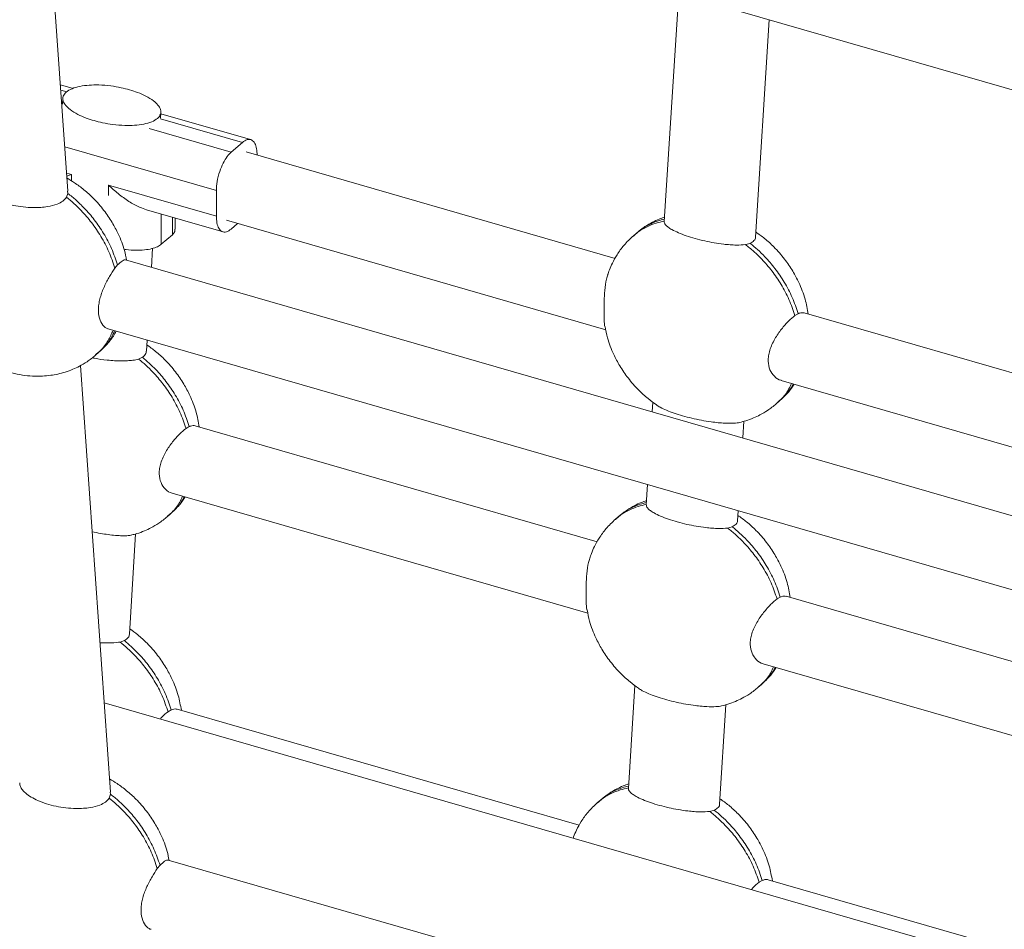
# Model space of a CAD drawing. Units: millimetres. Extents: x -7516 to 50086, y -13403 to 6799.
# Drawn here: x 13247 to 13579, y -7871 to -7565 of the extents above; entities that cross this region are included whole.
import ezdxf

# ---------------------------------------------------------------- set-up
doc = ezdxf.new("R2010")
doc.units = ezdxf.units.MM

msp = doc.modelspace()

# ---------------------------------------------------------------- linework, layer by layer
at = {"color": 7, "linetype": 'Continuous', "lineweight": 15}
for p, q in [((12234.09, -7199.46), (14054.41, -7724.94)), ((13263.14, -7622.52), (13254.01, -7493.88)), ((13468.95, -7555.93), (13464.1, -7632.78)), ((13494.84, -7638.09), (13499.47, -7564.74)), ((13264.86, -7587.87), (13260.59, -7586.64)), ((13261.43, -7591.15), (13261.32, -7593.14)), ((13294.31, -7597.93), (13294.43, -7595.95)), ((13324.69, -7605.14), (13294.4, -7596.4)), ((13321.91, -7606.09), (13318.16, -7609.34)), ((13447.53, -7645.18), (13323.19, -7609.29)), ((13264.35, -7616.9), (13262.78, -7617.47)), ((13263.01, -7622.53), (13263.12, -7623.28)), ((13276.78, -7620.48), (13313.16, -7630.99)), ((13313.16, -7622.33), (13313.16, -7630.99)), ((13262.68, -7624.58), (13263.12, -7623.28)), ((13289.65, -7628.84), (13315.39, -7636.27)), ((13299.28, -7635.37), (13299.28, -7631.61)), ((13316.54, -7632.35), (13444.4, -7669.26)), ((13320.33, -7633.44), (13318.16, -7635.32)), ((13298.34, -7637.2), (13294.59, -7640.44)), ((13454.7, -7636.69), (13453.7, -7637.56)), ((13455.76, -7635.89), (13454.7, -7636.69)), ((13291.29, -7648.23), (13291.68, -7641.8)), ((13493.06, -7640.13), (13491.51, -7640.56)), ((13590.46, -7734.59), (13282.55, -7645.7)), ((13278.92, -7648.52), (13279.85, -7647.4)), ((13508.17, -7664.45), (13509.24, -7663.84)), ((13601.26, -7689.56), (13511.27, -7663.58)), ((13276.7, -7669), (13586.13, -7758.32)), ((13289.6, -7676.46), (13289.82, -7672.78)), ((13272.46, -7677.84), (13273.46, -7676.97)), ((13273.46, -7676.97), (13274.33, -7676.09)), ((13288.26, -7678.54), (13286.95, -7679.15)), ((13277.52, -7825.13), (13267.32, -7681.35)), ((13503.54, -7686.33), (13599.89, -7714.15)), ((13460.25, -7693.66), (13460.04, -7696.94)), ((13501.85, -7694.25), (13502.85, -7693.39)), ((13502.85, -7693.39), (13503.83, -7692.39)), ((13302.93, -7702.5), (13304, -7701.89)), ((13441.49, -7740.74), (13306.03, -7701.63)), ((13490.56, -7705.75), (13490.92, -7700.12)), ((13458.49, -7721.47), (13458.05, -7728.34)), ((13298.3, -7724.38), (13438.36, -7764.81)), ((13296.61, -7732.31), (13297.61, -7731.44)), ((13297.61, -7731.44), (13298.59, -7730.44)), ((13449.72, -7731.45), (13448.66, -7732.25)), ((13488.8, -7733.65), (13489.01, -7730.28)), ((13448.66, -7732.25), (13447.66, -7733.12)), ((13283.87, -7771.92), (13285.9, -7738.12)), ((13487.02, -7735.69), (13485.46, -7736.12)), ((13502.12, -7760.01), (13503.2, -7759.4)), ((13608.31, -7788.89), (13505.22, -7759.13)), ((13282.17, -7774.06), (13280.71, -7774.55)), ((13497.5, -7781.88), (13610.01, -7814.36)), ((13496.81, -7788.95), (13497.79, -7787.95)), ((13454.21, -7789.23), (13452.01, -7823.91)), ((13495.81, -7789.81), (13496.81, -7788.95)), ((13275.39, -7795.03), (13615.72, -7893.28)), ((13296.88, -7798.06), (13297.96, -7797.45)), ((13435.45, -7836.29), (13299.98, -7797.19)), ((13482.76, -7829.21), (13484.87, -7795.68)), ((13277.06, -7827.19), (13277.51, -7825.89)), ((13277.39, -7825.14), (13277.51, -7825.89)), ((13442.62, -7827.82), (13441.62, -7828.68)), ((13443.68, -7827.01), (13442.62, -7827.82)), ((13480.98, -7831.25), (13479.42, -7831.68)), ((13392.75, -7875.78), (13296.88, -7848.11)), ((13293.24, -7850.9), (13294.17, -7849.78)), ((13607.11, -7885.85), (13499.18, -7854.69)), ((13496.08, -7855.56), (13497.16, -7854.95))]:
    msp.add_line(p, q, dxfattribs=at)
at = {"color": 8, "linetype": 'Continuous', "lineweight": 15}
for p, q in [((13262.74, -7589.01), (13260.72, -7588.42)), ((13261.03, -7592.85), (13261.33, -7592.93)), ((13321.91, -7606.09), (13294.29, -7598.12)), ((13290.55, -7601.37), (13318.16, -7609.34)), ((13313.16, -7622.33), (13262.08, -7607.58)), ((13262.71, -7616.42), (13264.35, -7616.9)), ((13264.35, -7616.9), (13264.35, -7619.08)), ((13276.78, -7624.04), (13276.78, -7620.48)), ((13294.59, -7630.26), (13294.59, -7640.44)), ((13298.34, -7637.2), (13298.34, -7631.34))]:
    msp.add_line(p, q, dxfattribs=at)
at = {"color": 7, "linetype": 'Continuous', "lineweight": 15}
for points, knots in [([(13283.93, -7588.36), (13282.99, -7588.11), (13280.95, -7587.57), (13277.45, -7586.98), (13273.81, -7586.68), (13270.29, -7586.74), (13267.17, -7587.12), (13264.43, -7587.89), (13262.39, -7589.07), (13261.37, -7590.54), (13261.41, -7592.11), (13262.3, -7593.65), (13263.97, -7595.2), (13266.31, -7596.63), (13269.08, -7597.85), (13271.9, -7598.78), (13274.92, -7599.53), (13278.41, -7600.13), (13282.05, -7600.42), (13285.58, -7600.37), (13288.69, -7599.99), (13291.44, -7599.21), (13293.47, -7598.04), (13294.49, -7596.57), (13294.46, -7594.99), (13293.56, -7593.46), (13291.89, -7591.9), (13289.55, -7590.48), (13286.79, -7589.25), (13284.84, -7588.64), (13283.93, -7588.36)], [0, 0, 0, 0, 0.034071, 0.073361, 0.116905, 0.151067, 0.185115, 0.218087, 0.249998, 0.281914, 0.314886, 0.348934, 0.383096, 0.426638, 0.465929, 0.5, 0.534071, 0.573362, 0.616905, 0.651066, 0.685114, 0.718086, 0.750002, 0.781913, 0.814885, 0.848933, 0.883095, 0.926639, 0.965929, 1, 1, 1, 1]), ([(13326.91, -7610.42), (13326.87, -7609.65), (13326.8, -7608.06), (13326.16, -7606.26), (13325.08, -7605.11), (13323.6, -7604.91), (13322.46, -7605.71), (13321.91, -7606.09)], [0, 0, 0, 0, 0.176811, 0.367151, 0.563558, 0.790289, 1, 1, 1, 1]), ([(13318.16, -7609.34), (13317.7, -7609.8), (13316.74, -7610.77), (13315.38, -7613.06), (13314.18, -7615.96), (13313.33, -7619.26), (13313.21, -7621.33), (13313.16, -7622.33)], [0, 0, 0, 0, 0.176801, 0.367152, 0.563556, 0.790275, 1, 1, 1, 1]), ([(13282.88, -7645.8), (13282.67, -7644.7), (13282.1, -7641.66), (13280.37, -7637.41), (13278.01, -7632.9), (13275.24, -7628.83), (13272.01, -7625.14), (13268.62, -7622.06), (13265.65, -7619.81), (13263.66, -7618.64), (13262.83, -7618.15)], [0, 0, 0, 0, 0.09576, 0.266302, 0.389768, 0.530104, 0.68297, 0.80286, 0.916975, 1, 1, 1, 1]), ([(13262.68, -7624.58), (13262.3, -7625.03), (13261.55, -7625.94), (13259.3, -7627.07), (13256.67, -7627.74), (13253.92, -7628.05), (13251.14, -7628.11), (13248.02, -7627.9), (13244.69, -7627.36), (13241.5, -7626.53), (13238.69, -7625.48), (13236.28, -7624.24), (13234.55, -7623.02), (13233.39, -7621.8), (13232.61, -7620.68), (13232.55, -7619.86), (13232.52, -7619.45)], [0, 0, 0, 0, 0.063345, 0.126577, 0.211091, 0.270221, 0.330984, 0.416013, 0.503437, 0.591209, 0.680918, 0.759441, 0.839859, 0.892295, 0.945863, 1, 1, 1, 1]), ([(13289.65, -7628.83), (13288.87, -7628.56), (13286.84, -7627.87), (13283.58, -7625.99), (13280.03, -7623.46), (13277.85, -7621.47), (13276.78, -7620.48)], [0, 0, 0, 0, 0.17084, 0.438971, 0.723081, 1, 1, 1, 1]), ([(13262.68, -7624.58), (13263.51, -7625.27), (13265.22, -7626.68), (13268.07, -7629.49), (13271.22, -7633.15), (13274.37, -7637.81), (13277.1, -7643), (13278.31, -7646.66), (13278.92, -7648.52)], [0, 0, 0, 0, 0.109599, 0.225001, 0.402926, 0.59235, 0.792021, 1, 1, 1, 1]), ([(13263.12, -7623.28), (13264.05, -7624.02), (13265.96, -7625.56), (13268.98, -7628.52), (13272.17, -7632.23), (13275.3, -7636.83), (13278.02, -7641.95), (13279.23, -7645.56), (13279.85, -7647.4)], [0, 0, 0, 0, 0.119179, 0.24544, 0.418788, 0.603224, 0.797573, 1, 1, 1, 1]), ([(13313.16, -7630.99), (13313.2, -7631.76), (13313.28, -7633.35), (13313.92, -7635.15), (13315, -7636.3), (13316.47, -7636.5), (13317.61, -7635.7), (13318.16, -7635.32)], [0, 0, 0, 0, 0.176814, 0.367161, 0.563542, 0.790266, 1, 1, 1, 1]), ([(13464.19, -7631.29), (13463.58, -7631.5), (13462.25, -7631.96), (13460.03, -7633.03), (13458, -7634.15), (13456.81, -7635.08), (13456.43, -7635.38)], [0, 0, 0, 0, 0.231467, 0.505163, 0.839717, 1, 1, 1, 1]), ([(13299.2, -7635.37), (13299.2, -7635.64), (13299.22, -7636.28), (13298.66, -7636.86), (13298.34, -7637.2)], [0, 0, 0, 0, 0.4297421, 1, 1, 1, 1]), ([(13464.13, -7632.79), (13464.13, -7632.93), (13464.12, -7633.29), (13464.56, -7633.93), (13465.4, -7634.69), (13466.82, -7635.6), (13468.85, -7636.57), (13471.5, -7637.58), (13474.5, -7638.51), (13477.65, -7639.31), (13480.89, -7639.95), (13483.76, -7640.38), (13486.29, -7640.62), (13488.86, -7640.76), (13490.5, -7640.64), (13491.51, -7640.56)], [0, 0, 0, 0, 0.03718, 0.090471, 0.155811, 0.222961, 0.316617, 0.412907, 0.509528, 0.60827, 0.696311, 0.78651, 0.845481, 0.905733, 1, 1, 1, 1]), ([(13453.7, -7637.56), (13452.6, -7638.61), (13450.54, -7640.56), (13448.26, -7643.76), (13446.69, -7646.58), (13445.68, -7648.87), (13445.22, -7650.21), (13445.03, -7650.77)], [0, 0, 0, 0, 0.286031, 0.532891, 0.73519, 0.889657, 1, 1, 1, 1]), ([(13493.06, -7640.13), (13493.53, -7639.84), (13494.46, -7639.26), (13494.95, -7638.5), (13494.83, -7638.1), (13494.82, -7638.09)], [0, 0, 0, 0, 0.490221, 0.979652, 1, 1, 1, 1]), ([(13512.64, -7663.98), (13512.33, -7662.29), (13511.67, -7658.65), (13509.77, -7653.82), (13507.39, -7649.31), (13504.62, -7645.24), (13501.39, -7641.56), (13498.1, -7638.53), (13495.95, -7636.99), (13494.95, -7636.28)], [0, 0, 0, 0, 0.153625, 0.331371, 0.460057, 0.606322, 0.765644, 0.890601, 1, 1, 1, 1]), ([(13294.59, -7640.44), (13294.19, -7640.73), (13293.34, -7641.33), (13291.34, -7641.97), (13288.84, -7642.38), (13285.91, -7642.48), (13283.57, -7642.38), (13282.28, -7642.17), (13282.03, -7642.13)], [0, 0, 0, 0, 0.148276, 0.313908, 0.501136, 0.709259, 0.94249, 1, 1, 1, 1]), ([(13491.51, -7640.56), (13492.43, -7641.31), (13494.34, -7642.84), (13497.35, -7645.78), (13500.52, -7649.47), (13503.62, -7654.01), (13506.32, -7659.07), (13507.54, -7662.63), (13508.17, -7664.45)], [0, 0, 0, 0, 0.120176, 0.247494, 0.420471, 0.604416, 0.798183, 1, 1, 1, 1]), ([(13493.06, -7640.13), (13493.89, -7640.82), (13495.6, -7642.23), (13498.45, -7645.03), (13501.56, -7648.65), (13504.69, -7653.26), (13507.41, -7658.38), (13508.62, -7662), (13509.24, -7663.84)], [0, 0, 0, 0, 0.110546, 0.226945, 0.404527, 0.593487, 0.792605, 1, 1, 1, 1]), ([(13282.55, -7645.72), (13282.4, -7645.7), (13282.1, -7645.67), (13281.28, -7646.09), (13280.4, -7646.89), (13279.85, -7647.4)], [0, 0, 0, 0, 0.251894, 0.533342, 1, 1, 1, 1]), ([(13214.07, -7646.05), (13214.13, -7647.24), (13214.3, -7650.45), (13215.45, -7655.58), (13217.38, -7660.71), (13219.77, -7665.22), (13222.54, -7669.29), (13225.77, -7672.97), (13229.15, -7676.06), (13232.3, -7678.4), (13235.28, -7680.22), (13238.21, -7681.7), (13241.13, -7682.88), (13244.38, -7683.88), (13247.71, -7684.57), (13251.17, -7684.93), (13254.35, -7684.94), (13257.2, -7684.67), (13259.81, -7684.2), (13262.32, -7683.53), (13264.64, -7682.68), (13267.14, -7681.51), (13269.77, -7679.99), (13271.52, -7678.6), (13272.46, -7677.84)], [0, 0, 0, 0, 0.043824, 0.11795, 0.190291, 0.242664, 0.302194, 0.367038, 0.417894, 0.4663, 0.50831, 0.54479, 0.586197, 0.623209, 0.668251, 0.709854, 0.751423, 0.786951, 0.817155, 0.850025, 0.887135, 0.917803, 0.955294, 1, 1, 1, 1]), ([(13278.92, -7648.52), (13278.34, -7649.41), (13277.17, -7651.19), (13275.32, -7654.66), (13274.13, -7657.76), (13273.56, -7660.28), (13273.29, -7662.7), (13273.58, -7665.43), (13274.59, -7667.47), (13275.66, -7668.5), (13276.31, -7668.92), (13276.66, -7668.97), (13276.7, -7668.98)], [0, 0, 0, 0, 0.1378297, 0.2754362, 0.4179495, 0.4898856, 0.5640224, 0.7054817, 0.8456094, 0.9168753, 0.9901854, 1, 1, 1, 1]), ([(13444.07, -7668.14), (13444.03, -7667.98), (13443.94, -7667.51), (13443.87, -7666.42), (13443.82, -7664.93), (13443.8, -7662.76), (13443.82, -7659.7), (13444.02, -7655.85), (13444.42, -7652.79), (13444.9, -7651.23), (13445.04, -7650.78)], [0, 0, 0, 0, 0.060542, 0.166027, 0.263091, 0.363564, 0.542187, 0.722358, 0.919736, 1, 1, 1, 1]), ([(13508.17, -7664.45), (13507.46, -7665.04), (13506.04, -7666.22), (13503.56, -7669.02), (13501.64, -7671.77), (13500.37, -7674.23), (13499.64, -7676.14), (13499.2, -7678.04), (13499.05, -7680.32), (13499.6, -7682.88), (13501.18, -7685.12), (13502.67, -7686.18), (13503.51, -7686.31), (13503.54, -7686.32)], [0, 0, 0, 0, 0.121608, 0.242987, 0.370319, 0.436928, 0.505639, 0.569071, 0.63474, 0.751128, 0.86786, 0.995484, 1, 1, 1, 1]), ([(13511.26, -7663.6), (13511.05, -7663.55), (13510.57, -7663.45), (13509.85, -7663.61), (13509.36, -7663.8), (13509.24, -7663.84)], [0, 0, 0, 0, 0.3855906, 0.8492949, 1, 1, 1, 1]), ([(13444.16, -7668.13), (13444.4, -7669.42), (13445, -7672.67), (13446.79, -7677.13), (13449.15, -7681.63), (13451.93, -7685.7), (13455.16, -7689.38), (13458.41, -7692.38), (13460.51, -7693.89), (13461.47, -7694.58)], [0, 0, 0, 0, 0.1232496, 0.3083741, 0.4423979, 0.5947348, 0.7606727, 0.8908145, 1, 1, 1, 1]), ([(13275.29, -7675.12), (13275.75, -7674.66), (13277.16, -7673.28), (13278.49, -7671.44), (13279.26, -7670.03), (13279.4, -7669.77)], [0, 0, 0, 0, 0.289664, 0.872016, 1, 1, 1, 1]), ([(13307.4, -7702.03), (13307.09, -7700.34), (13306.43, -7696.7), (13304.53, -7691.88), (13302.15, -7687.37), (13299.38, -7683.3), (13296.15, -7679.62), (13292.87, -7676.59), (13290.72, -7675.06), (13289.73, -7674.34)], [0, 0, 0, 0, 0.153523, 0.331375, 0.460133, 0.606485, 0.765902, 0.89093, 1, 1, 1, 1]), ([(13271.3, -7678.72), (13271.57, -7678.78), (13273.18, -7679.12), (13275.75, -7679.45), (13278.87, -7679.71), (13281.2, -7679.78), (13283.26, -7679.72), (13285.2, -7679.56), (13286.33, -7679.3), (13286.95, -7679.15)], [0, 0, 0, 0, 0.054669, 0.316749, 0.468587, 0.623554, 0.73824, 0.855699, 1, 1, 1, 1]), ([(13288.26, -7678.54), (13288.72, -7678.14), (13289.48, -7677.48), (13289.5, -7676.74), (13289.5, -7676.45)], [0, 0, 0, 0, 0.608069, 1, 1, 1, 1]), ([(13288.26, -7678.54), (13289.79, -7679.88), (13292.64, -7682.37), (13296.32, -7686.72), (13299.45, -7691.31), (13302.17, -7696.44), (13303.38, -7700.05), (13304, -7701.89)], [0, 0, 0, 0, 0.211695, 0.392781, 0.585467, 0.788514, 1, 1, 1, 1]), ([(13286.95, -7679.15), (13287.76, -7679.83), (13289.43, -7681.21), (13292.21, -7683.96), (13295.28, -7687.53), (13298.38, -7692.07), (13301.08, -7697.12), (13302.3, -7700.68), (13302.93, -7702.5)], [0, 0, 0, 0, 0.109601, 0.224846, 0.403029, 0.592511, 0.79211, 1, 1, 1, 1]), ([(13504.75, -7691.46), (13505.19, -7691.03), (13506.39, -7689.87), (13507.32, -7688.47), (13507.9, -7687.59)], [0, 0, 0, 0, 0.370316, 1, 1, 1, 1]), ([(13489.49, -7700.51), (13489.47, -7700.51), (13489.09, -7700.68), (13487.39, -7700.81), (13484.93, -7700.81), (13482.28, -7700.61), (13479.62, -7700.29), (13476.61, -7699.79), (13473.37, -7699.1), (13470.25, -7698.29), (13467.39, -7697.39), (13464.81, -7696.42), (13462.94, -7695.52), (13461.83, -7694.89), (13461.52, -7694.62), (13461.47, -7694.58)], [0, 0, 0, 0, 0.003584, 0.080717, 0.180475, 0.248919, 0.319275, 0.417209, 0.517893, 0.619153, 0.722541, 0.821047, 0.922044, 0.987903, 1, 1, 1, 1]), ([(13489.49, -7700.5), (13490.19, -7700.33), (13491.83, -7699.92), (13494.02, -7699.1), (13496.53, -7697.93), (13499.16, -7696.41), (13500.9, -7695.01), (13501.85, -7694.25)], [0, 0, 0, 0, 0.1561693, 0.3649707, 0.5375285, 0.7484687, 1, 1, 1, 1]), ([(13306.02, -7701.65), (13305.81, -7701.61), (13305.33, -7701.5), (13304.61, -7701.66), (13304.12, -7701.85), (13304, -7701.89)], [0, 0, 0, 0, 0.385208, 0.848871, 1, 1, 1, 1]), ([(13302.93, -7702.5), (13302.22, -7703.09), (13300.8, -7704.27), (13298.32, -7707.07), (13296.4, -7709.83), (13295.13, -7712.28), (13294.4, -7714.19), (13293.96, -7716.09), (13293.82, -7718.38), (13294.36, -7720.93), (13295.95, -7723.18), (13297.43, -7724.23), (13298.28, -7724.37), (13298.3, -7724.37)], [0, 0, 0, 0, 0.121612, 0.243, 0.37034, 0.436943, 0.505654, 0.569076, 0.634743, 0.751126, 0.867879, 0.99552, 1, 1, 1, 1]), ([(13299.51, -7729.51), (13299.95, -7729.08), (13301.16, -7727.92), (13302.08, -7726.52), (13302.66, -7725.64)], [0, 0, 0, 0, 0.369699, 1, 1, 1, 1]), ([(13458.15, -7726.85), (13457.54, -7727.06), (13456.21, -7727.52), (13453.99, -7728.59), (13451.96, -7729.71), (13450.77, -7730.64), (13450.39, -7730.94)], [0, 0, 0, 0, 0.231506, 0.505204, 0.839809, 1, 1, 1, 1]), ([(13458.09, -7728.35), (13458.09, -7728.5), (13458.08, -7728.85), (13458.52, -7729.5), (13459.36, -7730.26), (13460.8, -7731.16), (13462.82, -7732.14), (13465.48, -7733.15), (13468.47, -7734.08), (13471.64, -7734.87), (13474.86, -7735.52), (13477.74, -7735.94), (13480.26, -7736.18), (13482.83, -7736.32), (13484.46, -7736.2), (13485.46, -7736.12)], [0, 0, 0, 0, 0.038076, 0.090464, 0.156653, 0.222949, 0.317869, 0.4129, 0.51059, 0.608269, 0.697449, 0.786515, 0.846165, 0.905731, 1, 1, 1, 1]), ([(13506.59, -7759.53), (13506.29, -7757.84), (13505.63, -7754.21), (13503.72, -7749.38), (13501.35, -7744.88), (13498.58, -7740.8), (13495.35, -7737.12), (13492.06, -7734.09), (13489.91, -7732.55), (13488.91, -7731.84)], [0, 0, 0, 0, 0.153463, 0.331244, 0.459952, 0.606246, 0.765601, 0.89058, 1, 1, 1, 1]), ([(13284.64, -7738.46), (13285.21, -7738.31), (13286.72, -7737.94), (13288.78, -7737.15), (13291.29, -7735.98), (13293.92, -7734.47), (13295.66, -7733.07), (13296.61, -7732.31)], [0, 0, 0, 0, 0.130841, 0.345914, 0.523643, 0.740914, 1, 1, 1, 1]), ([(13447.66, -7733.12), (13446.56, -7734.17), (13444.5, -7736.12), (13442.22, -7739.32), (13440.65, -7742.14), (13439.64, -7744.43), (13439.18, -7745.77), (13438.99, -7746.33)], [0, 0, 0, 0, 0.286163, 0.533132, 0.735515, 0.890047, 1, 1, 1, 1]), ([(13487.02, -7735.69), (13487.49, -7735.4), (13488.42, -7734.82), (13488.91, -7734.06), (13488.78, -7733.66), (13488.78, -7733.65)], [0, 0, 0, 0, 0.490221, 0.979651, 1, 1, 1, 1]), ([(13284.63, -7738.43), (13284.54, -7738.47), (13284.08, -7738.67), (13282.65, -7738.73), (13280.84, -7738.71), (13278.92, -7738.58), (13276.68, -7738.33), (13274.04, -7737.93), (13272.24, -7737.56), (13271.29, -7737.36)], [0, 0, 0, 0, 0.04537, 0.23232, 0.351541, 0.474229, 0.638829, 0.808057, 1, 1, 1, 1]), ([(13485.46, -7736.12), (13486.39, -7736.87), (13488.3, -7738.4), (13491.31, -7741.34), (13494.48, -7745.03), (13497.58, -7749.57), (13500.28, -7754.62), (13501.5, -7758.19), (13502.12, -7760.01)], [0, 0, 0, 0, 0.120203, 0.247549, 0.420514, 0.604446, 0.798199, 1, 1, 1, 1]), ([(13487.02, -7735.69), (13487.85, -7736.38), (13489.56, -7737.79), (13492.4, -7740.59), (13495.52, -7744.21), (13498.65, -7748.82), (13501.37, -7753.94), (13502.58, -7757.55), (13503.2, -7759.4)], [0, 0, 0, 0, 0.110571, 0.226996, 0.404569, 0.593513, 0.792619, 1, 1, 1, 1]), ([(13438.03, -7763.7), (13437.99, -7763.53), (13437.9, -7763.07), (13437.83, -7761.98), (13437.78, -7760.48), (13437.76, -7758.32), (13437.78, -7755.26), (13437.98, -7751.41), (13438.38, -7748.35), (13438.86, -7746.78), (13439, -7746.33)], [0, 0, 0, 0, 0.060601, 0.166077, 0.263132, 0.363604, 0.542214, 0.722353, 0.919697, 1, 1, 1, 1]), ([(13502.12, -7760.01), (13501.41, -7760.6), (13500, -7761.78), (13497.52, -7764.58), (13495.6, -7767.33), (13494.33, -7769.78), (13493.6, -7771.69), (13493.16, -7773.59), (13493.01, -7775.88), (13493.56, -7778.43), (13495.14, -7780.68), (13496.63, -7781.73), (13497.47, -7781.87), (13497.5, -7781.87)], [0, 0, 0, 0, 0.121612, 0.243, 0.37034, 0.436943, 0.505654, 0.569076, 0.634743, 0.751126, 0.867879, 0.99552, 1, 1, 1, 1]), ([(13505.22, -7759.15), (13505, -7759.11), (13504.53, -7759.01), (13503.81, -7759.17), (13503.32, -7759.35), (13503.2, -7759.4)], [0, 0, 0, 0, 0.385208, 0.848871, 1, 1, 1, 1]), ([(13438.12, -7763.68), (13438.36, -7764.98), (13438.96, -7768.23), (13440.75, -7772.69), (13443.11, -7777.19), (13445.89, -7781.26), (13449.12, -7784.94), (13452.37, -7787.94), (13454.47, -7789.45), (13455.43, -7790.14)], [0, 0, 0, 0, 0.12341, 0.3085, 0.4425, 0.594809, 0.760716, 0.890834, 1, 1, 1, 1]), ([(13301.35, -7797.58), (13301.05, -7795.9), (13300.39, -7792.26), (13298.49, -7787.44), (13296.11, -7782.93), (13293.34, -7778.86), (13290.11, -7775.18), (13286.92, -7772.23), (13284.88, -7770.77), (13283.98, -7770.12)], [0, 0, 0, 0, 0.155053, 0.334894, 0.465092, 0.613082, 0.774284, 0.900711, 1, 1, 1, 1]), ([(13273.95, -7774.77), (13274.24, -7774.79), (13275.24, -7774.86), (13277.39, -7774.89), (13279.4, -7774.78), (13280.53, -7774.58), (13280.71, -7774.55)], [0, 0, 0, 0, 0.118813, 0.413584, 0.905327, 1, 1, 1, 1]), ([(13280.71, -7774.55), (13281.55, -7775.25), (13283.29, -7776.68), (13286.14, -7779.48), (13289.24, -7783.09), (13292.34, -7787.63), (13295.04, -7792.68), (13296.26, -7796.24), (13296.88, -7798.06)], [0, 0, 0, 0, 0.112846, 0.231766, 0.40836, 0.596152, 0.793967, 1, 1, 1, 1]), ([(13282.17, -7774.06), (13282.67, -7773.72), (13283.64, -7773.07), (13283.77, -7772.29), (13283.84, -7771.92)], [0, 0, 0, 0, 0.522657, 1, 1, 1, 1]), ([(13282.17, -7774.06), (13283.72, -7775.41), (13286.58, -7777.92), (13290.28, -7782.28), (13293.41, -7786.87), (13296.12, -7791.99), (13297.34, -7795.6), (13297.96, -7797.45)], [0, 0, 0, 0, 0.213581, 0.39424, 0.586462, 0.789019, 1, 1, 1, 1]), ([(13498.7, -7787.01), (13499.15, -7786.59), (13500.35, -7785.43), (13501.28, -7784.03), (13501.86, -7783.14)], [0, 0, 0, 0, 0.369697, 1, 1, 1, 1]), ([(13483.45, -7796.07), (13483.43, -7796.08), (13483.05, -7796.24), (13481.34, -7796.37), (13478.89, -7796.37), (13476.24, -7796.17), (13473.58, -7795.85), (13470.57, -7795.35), (13467.33, -7794.66), (13464.21, -7793.85), (13461.35, -7792.95), (13458.77, -7791.98), (13456.9, -7791.08), (13455.79, -7790.45), (13455.48, -7790.18), (13455.43, -7790.14)], [0, 0, 0, 0, 0.003585, 0.080718, 0.180475, 0.24892, 0.319277, 0.41721, 0.517895, 0.619154, 0.722542, 0.821046, 0.922044, 0.987903, 1, 1, 1, 1]), ([(13483.44, -7796.06), (13484.15, -7795.89), (13485.79, -7795.48), (13487.98, -7794.66), (13490.49, -7793.49), (13493.12, -7791.97), (13494.86, -7790.57), (13495.81, -7789.81)], [0, 0, 0, 0, 0.156178, 0.36498, 0.537528, 0.748468, 1, 1, 1, 1]), ([(13296.88, -7798.06), (13296.18, -7798.6), (13295.35, -7799.24), (13294.42, -7800.32), (13294.27, -7800.48)], [0, 0, 0, 0, 0.844706, 1, 1, 1, 1]), ([(13299.98, -7797.21), (13299.76, -7797.16), (13299.29, -7797.06), (13298.57, -7797.22), (13298.08, -7797.4), (13297.96, -7797.45)], [0, 0, 0, 0, 0.38499, 0.848461, 1, 1, 1, 1]), ([(13297.22, -7848.21), (13297.02, -7847.18), (13296.46, -7844.2), (13294.76, -7840.02), (13292.4, -7835.51), (13289.62, -7831.44), (13286.4, -7827.75), (13283.01, -7824.68), (13280.03, -7822.42), (13278.05, -7821.26), (13277.21, -7820.77)], [0, 0, 0, 0, 0.090346, 0.261908, 0.386116, 0.527292, 0.681071, 0.80168, 0.916477, 1, 1, 1, 1]), ([(13277.06, -7827.19), (13276.69, -7827.64), (13275.94, -7828.55), (13273.69, -7829.68), (13271.05, -7830.35), (13268.3, -7830.66), (13265.53, -7830.72), (13262.41, -7830.51), (13259.07, -7829.97), (13255.89, -7829.14), (13253.08, -7828.09), (13250.66, -7826.85), (13248.94, -7825.63), (13247.78, -7824.41), (13246.99, -7823.3), (13246.93, -7822.48), (13246.9, -7822.06)], [0, 0, 0, 0, 0.0633334, 0.126565, 0.2110885, 0.2702103, 0.330979, 0.4160085, 0.5034323, 0.5912031, 0.6809122, 0.7594316, 0.83985, 0.8922857, 0.9458535, 1, 1, 1, 1]), ([(13452.11, -7822.41), (13451.5, -7822.62), (13450.17, -7823.08), (13447.94, -7824.15), (13445.92, -7825.27), (13444.73, -7826.2), (13444.35, -7826.5)], [0, 0, 0, 0, 0.231528, 0.505252, 0.83989, 1, 1, 1, 1]), ([(13452.05, -7823.91), (13452.05, -7824.06), (13452.04, -7824.41), (13452.48, -7825.06), (13453.32, -7825.82), (13454.76, -7826.72), (13456.78, -7827.7), (13459.44, -7828.71), (13462.43, -7829.64), (13465.59, -7830.43), (13468.82, -7831.08), (13471.7, -7831.5), (13474.22, -7831.74), (13476.79, -7831.88), (13478.42, -7831.76), (13479.42, -7831.68)], [0, 0, 0, 0, 0.0380759, 0.0904635, 0.1566598, 0.2229552, 0.3178748, 0.4129049, 0.5105938, 0.6082723, 0.6974517, 0.7865167, 0.846167, 0.9057324, 1, 1, 1, 1]), ([(13277.06, -7827.19), (13277.89, -7827.88), (13279.6, -7829.29), (13282.45, -7832.09), (13285.56, -7835.72), (13288.69, -7840.32), (13291.41, -7845.45), (13292.62, -7849.06), (13293.24, -7850.9)], [0, 0, 0, 0, 0.110546, 0.226945, 0.404527, 0.593487, 0.792605, 1, 1, 1, 1]), ([(13277.51, -7825.89), (13278.43, -7826.64), (13280.34, -7828.17), (13283.35, -7831.11), (13286.52, -7834.8), (13289.62, -7839.34), (13292.32, -7844.4), (13293.54, -7847.96), (13294.17, -7849.78)], [0, 0, 0, 0, 0.120176, 0.247494, 0.420471, 0.604416, 0.798183, 1, 1, 1, 1]), ([(13500.55, -7855.08), (13500.24, -7853.4), (13499.58, -7849.76), (13497.68, -7844.94), (13495.31, -7840.44), (13492.54, -7836.36), (13489.31, -7832.68), (13486.02, -7829.65), (13483.87, -7828.11), (13482.87, -7827.4)], [0, 0, 0, 0, 0.153306, 0.331119, 0.45985, 0.606172, 0.765557, 0.89056, 1, 1, 1, 1]), ([(13441.62, -7828.68), (13440.51, -7829.73), (13438.46, -7831.68), (13436.17, -7834.88), (13434.61, -7837.7), (13433.76, -7839.58), (13433.44, -7840.5), (13433.39, -7840.64)], [0, 0, 0, 0, 0.31178, 0.58087, 0.801374, 0.969743, 1, 1, 1, 1]), ([(13480.98, -7831.25), (13481.44, -7830.96), (13482.38, -7830.38), (13482.86, -7829.62), (13482.74, -7829.22), (13482.74, -7829.21)], [0, 0, 0, 0, 0.490309, 0.979651, 1, 1, 1, 1]), ([(13480.98, -7831.25), (13481.81, -7831.94), (13483.52, -7833.35), (13486.36, -7836.15), (13489.48, -7839.77), (13492.6, -7844.38), (13495.32, -7849.5), (13496.54, -7853.11), (13497.16, -7854.95)], [0, 0, 0, 0, 0.110596, 0.227048, 0.404613, 0.593544, 0.792633, 1, 1, 1, 1]), ([(13479.42, -7831.68), (13480.35, -7832.43), (13482.26, -7833.96), (13485.27, -7836.91), (13488.44, -7840.59), (13491.54, -7845.13), (13494.24, -7850.18), (13495.46, -7853.74), (13496.08, -7855.56)], [0, 0, 0, 0, 0.120229, 0.2476051, 0.4205594, 0.6044781, 0.7982155, 1, 1, 1, 1]), ([(13296.87, -7848.12), (13296.72, -7848.1), (13296.41, -7848.07), (13295.58, -7848.49), (13294.71, -7849.29), (13294.17, -7849.78)], [0, 0, 0, 0, 0.255883, 0.537629, 1, 1, 1, 1]), ([(13228.46, -7848.67), (13228.52, -7849.86), (13228.68, -7853.06), (13229.84, -7858.19), (13231.77, -7863.32), (13234.16, -7867.83), (13236.93, -7871.9), (13240.15, -7875.59), (13243.54, -7878.67), (13246.68, -7881.01), (13249.66, -7882.83), (13252.6, -7884.31), (13255.51, -7885.49), (13258.77, -7886.49), (13262.1, -7887.18), (13265.56, -7887.54), (13268.74, -7887.55), (13271.59, -7887.28), (13274.19, -7886.82), (13276.71, -7886.14), (13279.03, -7885.29), (13281.53, -7884.12), (13284.16, -7882.6), (13285.9, -7881.21), (13286.85, -7880.45)], [0, 0, 0, 0, 0.043776, 0.117904, 0.19025, 0.242626, 0.302158, 0.367006, 0.417865, 0.466273, 0.508285, 0.544768, 0.586176, 0.623191, 0.668235, 0.709839, 0.751412, 0.786942, 0.817148, 0.850017, 0.88713, 0.917801, 0.955292, 1, 1, 1, 1]), ([(13293.24, -7850.9), (13292.66, -7851.79), (13291.49, -7853.57), (13289.64, -7857.04), (13288.47, -7860.15), (13287.9, -7862.67), (13287.65, -7865.1), (13287.96, -7867.84), (13288.98, -7869.88), (13290.06, -7870.92), (13290.72, -7871.35), (13291.08, -7871.4), (13291.13, -7871.41)], [0, 0, 0, 0, 0.1378474, 0.2754801, 0.417898, 0.4896804, 0.5636603, 0.7047893, 0.8447759, 0.9160523, 0.9893732, 1, 1, 1, 1]), ([(13499.18, -7854.71), (13498.96, -7854.66), (13498.49, -7854.56), (13497.77, -7854.72), (13497.28, -7854.9), (13497.16, -7854.95)], [0, 0, 0, 0, 0.38499, 0.848461, 1, 1, 1, 1]), ([(13496.08, -7855.56), (13495.38, -7856.1), (13494.55, -7856.75), (13493.61, -7857.82), (13493.47, -7857.99)], [0, 0, 0, 0, 0.844706, 1, 1, 1, 1])]:
    msp.add_open_spline(points, degree=3, knots=knots, dxfattribs=at)
at = {"color": 8, "linetype": 'Continuous', "lineweight": 15}
for points, knots in [([(13454.79, -7636.76), (13455.23, -7636.34), (13456.63, -7635.03), (13459.13, -7633.68), (13461.85, -7632.54), (13463.44, -7632.15), (13464.15, -7631.98)], [0, 0, 0, 0, 0.173165, 0.55035, 0.801377, 1, 1, 1, 1]), ([(13453.74, -7637.66), (13454.21, -7637.22), (13455.63, -7635.9), (13458.22, -7634.49), (13461.24, -7633.26), (13463.18, -7632.83), (13464.12, -7632.62)], [0, 0, 0, 0, 0.166909, 0.506916, 0.760684, 1, 1, 1, 1]), ([(13278.33, -7669.47), (13277.81, -7670.64), (13276.68, -7673.17), (13274.6, -7675.93), (13272.94, -7677.31), (13272.38, -7677.77)], [0, 0, 0, 0, 0.3632969, 0.7863793, 1, 1, 1, 1]), ([(13278.85, -7669.62), (13278.44, -7670.48), (13277.42, -7672.69), (13275.55, -7675.12), (13273.94, -7676.45), (13273.43, -7676.87)], [0, 0, 0, 0, 0.3063057, 0.7765526, 1, 1, 1, 1]), ([(13507.01, -7687.33), (13506.7, -7688.01), (13505.76, -7690.04), (13503.97, -7692.36), (13502.32, -7693.73), (13501.77, -7694.19)], [0, 0, 0, 0, 0.2505527, 0.7493156, 1, 1, 1, 1]), ([(13507.52, -7687.48), (13507.39, -7687.77), (13506.62, -7689.42), (13505.04, -7691.41), (13503.37, -7692.82), (13502.81, -7693.29)], [0, 0, 0, 0, 0.122733, 0.705145, 1, 1, 1, 1]), ([(13301.78, -7725.38), (13301.46, -7726.06), (13300.53, -7728.1), (13298.74, -7730.41), (13297.08, -7731.79), (13296.53, -7732.25)], [0, 0, 0, 0, 0.250615, 0.749204, 1, 1, 1, 1]), ([(13302.29, -7725.53), (13302.15, -7725.82), (13301.39, -7727.48), (13299.8, -7729.47), (13298.13, -7730.87), (13297.57, -7731.34)], [0, 0, 0, 0, 0.122919, 0.705074, 1, 1, 1, 1]), ([(13447.7, -7733.22), (13448.17, -7732.78), (13449.59, -7731.46), (13452.18, -7730.05), (13455.2, -7728.82), (13457.14, -7728.39), (13458.08, -7728.18)], [0, 0, 0, 0, 0.167002, 0.506913, 0.76068, 1, 1, 1, 1]), ([(13448.74, -7732.32), (13449.18, -7731.9), (13450.59, -7730.59), (13453.09, -7729.24), (13455.81, -7728.11), (13457.4, -7727.71), (13458.11, -7727.54)], [0, 0, 0, 0, 0.173273, 0.550352, 0.801377, 1, 1, 1, 1]), ([(13500.97, -7782.89), (13500.66, -7783.57), (13499.73, -7785.6), (13497.93, -7787.91), (13496.28, -7789.29), (13495.73, -7789.75)], [0, 0, 0, 0, 0.2506126, 0.7492043, 1, 1, 1, 1]), ([(13501.48, -7783.04), (13501.35, -7783.32), (13500.58, -7784.98), (13499, -7786.97), (13497.33, -7788.38), (13496.77, -7788.85)], [0, 0, 0, 0, 0.12292, 0.705074, 1, 1, 1, 1]), ([(13441.66, -7828.78), (13442.13, -7828.34), (13443.54, -7827.02), (13446.14, -7825.61), (13449.16, -7824.38), (13451.1, -7823.95), (13452.04, -7823.74)], [0, 0, 0, 0, 0.167101, 0.506914, 0.760681, 1, 1, 1, 1]), ([(13442.7, -7827.88), (13443.14, -7827.46), (13444.54, -7826.15), (13447.05, -7824.8), (13449.76, -7823.67), (13451.36, -7823.27), (13452.06, -7823.1)], [0, 0, 0, 0, 0.173377, 0.55035, 0.801374, 1, 1, 1, 1])]:
    msp.add_open_spline(points, degree=3, knots=knots, dxfattribs=at)

doc.saveas('drawing.dxf')
